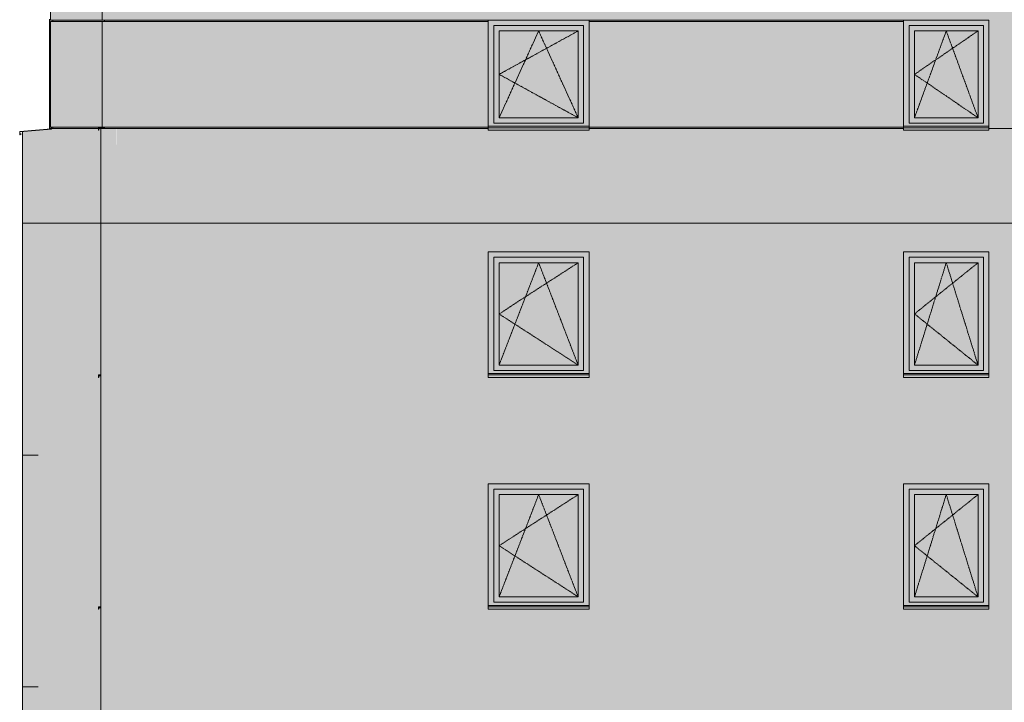
# Model space of a CAD drawing. Units: centimetres. Extents: x -816 to 13375, y -240 to 3711.
# Drawn here: x 957 to 2228, y 1812 to 2693 of the extents above; entities that cross this region are included whole.
import ezdxf

# ---------------------------------------------------------------- set-up
doc = ezdxf.new("R2010")
doc.units = ezdxf.units.CM
doc.linetypes.add('Centre', pattern=[3.175, 0.635, -0.47625, 1.5875, -0.47625])
for name, color, linetype, lineweight in [('A-FLOR', 7, 'Continuous', 9), ('A-GENM', 7, 'Continuous', 9), ('A-GLAZ', 7, 'Continuous', 9), ('A-GLAZ-CWMG', 7, 'Continuous', 9), ('A-WALL', 7, 'Continuous', 9), ('Q-CASE', 7, 'Continuous', 9)]:
    doc.layers.add(name, color=color, linetype=linetype, lineweight=lineweight)

# ---------------------------------------------------------------- blocks, each defined once
blk = doc.blocks.new('OKNO JEDNOSKRZYDLOWE - O10N - 110_0 X 160_0 - O_ JEDNOSKRZYDŁOWE ROZWIERNO-UCHYLNE-14885020-PW_ELEWACJA PN-ZACH Copy 2')
at = {"layer": 'A-GLAZ', "true_color": 0xc6baa4}
h = blk.add_hatch(color=9, dxfattribs=at)
h.paths.add_polyline_path([(-2163.6, 2236), (-2053.7, 2236), (-2053.7, 2393), (-2163.7, 2393), (-2163.7, 2236)])
h.paths.add_polyline_path([(-2094.9, 2240), (-2156.7, 2240), (-2156.7, 2386), (-2060.7, 2386), (-2060.7, 2240), (-2086.4, 2240)])
h = blk.add_hatch(color=9, dxfattribs=at)
h.paths.add_polyline_path([(-2094.9, 2240), (-2060.7, 2240), (-2060.7, 2386), (-2156.7, 2386), (-2156.7, 2240), (-2103.3, 2240)])
h.paths.add_polyline_path([(-2149.7, 2247), (-2149.7, 2379), (-2067.7, 2379), (-2067.7, 2247), (-2145.3, 2247)])
at = {"layer": 'A-GLAZ', "true_color": 0xcbd3cf}
blk.add_hatch(color=254, dxfattribs=at).paths.add_polyline_path([(-2149.7, 2247), (-2067.7, 2247), (-2067.7, 2379), (-2149.7, 2379), (-2149.7, 2261.7)])
at = {"layer": 'A-GLAZ'}
for p, q in [((-2156.7, 2386), (-2156.7, 2240)), ((-2060.7, 2386), (-2156.7, 2386)), ((-2156.7, 2240), (-2156.7, 2386)), ((-2156.7, 2386), (-2060.7, 2386)), ((-2149.7, 2247), (-2149.7, 2379)), ((-2149.7, 2379), (-2067.7, 2379)), ((-2067.7, 2247), (-2067.7, 2379)), ((-2060.7, 2240), (-2060.7, 2386)), ((-2060.7, 2240), (-2060.7, 2386)), ((-2156.7, 2240), (-2060.7, 2240)), ((-2156.7, 2240), (-2060.7, 2240)), ((-2149.7, 2247), (-2067.7, 2247))]:
    blk.add_line(p, q, dxfattribs=at)
at = {"layer": 'A-GLAZ', "linetype": 'Centre'}
for p, q in [((-2108.7, 2379), (-2149.7, 2247)), ((-2067.7, 2379), (-2149.7, 2313)), ((-2067.7, 2247), (-2108.7, 2379)), ((-2149.7, 2313), (-2067.7, 2247))]:
    blk.add_line(p, q, dxfattribs=at)
blk = doc.blocks.new('OKNO JEDNOSKRZYDLOWE - O11N - 130_0 X 160_0 - O_ JEDNOSKRZYDŁOWE ROZWIERNO-UCHYLNE-14885019-PW_ELEWACJA PN-ZACH Copy 2')
at = {"layer": 'A-GLAZ', "true_color": 0xc6baa4}
h = blk.add_hatch(color=9, dxfattribs=at)
h.paths.add_polyline_path([(-2692.7, 2236), (-2569.7, 2236), (-2569.7, 2393), (-2699.7, 2393), (-2699.6, 2236), (-2696.7, 2236)])
h.paths.add_polyline_path([(-2648.7, 2240), (-2692.7, 2240), (-2692.7, 2386), (-2576.7, 2386), (-2576.7, 2240), (-2641.6, 2240)])
h = blk.add_hatch(color=9, dxfattribs=at)
h.paths.add_polyline_path([(-2616.4, 2240), (-2576.7, 2240), (-2576.7, 2386), (-2692.7, 2386), (-2692.7, 2240), (-2624.8, 2240)])
h.paths.add_polyline_path([(-2583.7, 2247), (-2685.7, 2247), (-2685.7, 2379), (-2583.7, 2379), (-2583.7, 2252.9)])
at = {"layer": 'A-GLAZ', "true_color": 0xcbd3cf}
blk.add_hatch(color=254, dxfattribs=at).paths.add_polyline_path([(-2685.7, 2247), (-2583.7, 2247), (-2583.7, 2379), (-2685.7, 2379), (-2685.7, 2261.7)])
at = {"layer": 'A-GLAZ'}
for p, q in [((-2692.7, 2386), (-2692.7, 2240)), ((-2576.7, 2386), (-2692.7, 2386)), ((-2692.7, 2240), (-2692.7, 2386)), ((-2692.7, 2386), (-2576.7, 2386)), ((-2685.7, 2247), (-2685.7, 2379)), ((-2685.7, 2379), (-2583.7, 2379)), ((-2583.7, 2247), (-2583.7, 2379)), ((-2576.7, 2240), (-2576.7, 2386)), ((-2576.7, 2240), (-2576.7, 2386)), ((-2692.7, 2240), (-2576.7, 2240)), ((-2692.7, 2240), (-2576.7, 2240)), ((-2685.7, 2247), (-2583.7, 2247))]:
    blk.add_line(p, q, dxfattribs=at)
at = {"layer": 'A-GLAZ', "linetype": 'Centre'}
for p, q in [((-2634.7, 2379), (-2685.7, 2247)), ((-2583.7, 2379), (-2685.7, 2313)), ((-2583.7, 2247), (-2634.7, 2379)), ((-2685.7, 2313), (-2583.7, 2247))]:
    blk.add_line(p, q, dxfattribs=at)
blk = doc.blocks.new('OKNO JEDNOSKRZYDLOWE - O7N - 110_0 X 140_0 - O_ JEDNOSKRZYDŁOWE ROZWIERNO-UCHYLNE-14944304-PW_ELEWACJA PN-ZACH Copy 2')
at = {"layer": 'A-GLAZ', "true_color": 0xc6baa4}
h = blk.add_hatch(color=9, dxfattribs=at)
h.paths.add_polyline_path([(-2094.9, 2555), (-2053.7, 2555), (-2053.7, 2692), (-2163.7, 2692), (-2163.5, 2555), (-2103.3, 2555)])
h.paths.add_polyline_path([(-2156.7, 2559), (-2156.7, 2685), (-2060.7, 2685), (-2060.7, 2559), (-2153.7, 2559)])
h = blk.add_hatch(color=9, dxfattribs=at)
h.paths.add_polyline_path([(-2103.3, 2559), (-2060.7, 2559), (-2060.7, 2685), (-2156.7, 2685), (-2156.7, 2559), (-2111.7, 2559)])
h.paths.add_polyline_path([(-2145.3, 2566), (-2149.7, 2566), (-2149.7, 2678), (-2067.7, 2678), (-2067.7, 2566), (-2136.9, 2566)])
at = {"layer": 'A-GLAZ', "true_color": 0xcbd3cf}
blk.add_hatch(color=254, dxfattribs=at).paths.add_polyline_path([(-2094.9, 2566), (-2067.7, 2566), (-2067.7, 2678), (-2149.7, 2678), (-2149.7, 2566), (-2103.3, 2566)])
at = {"layer": 'A-GLAZ'}
for p, q in [((-2156.7, 2685), (-2156.7, 2559)), ((-2060.7, 2685), (-2156.7, 2685)), ((-2156.7, 2559), (-2156.7, 2685)), ((-2156.7, 2685), (-2060.7, 2685)), ((-2060.7, 2559), (-2060.7, 2685)), ((-2060.7, 2559), (-2060.7, 2685)), ((-2149.7, 2566), (-2149.7, 2678)), ((-2149.7, 2678), (-2067.7, 2678)), ((-2067.7, 2566), (-2067.7, 2678)), ((-2156.7, 2559), (-2060.7, 2559)), ((-2156.7, 2559), (-2060.7, 2559)), ((-2149.7, 2566), (-2067.7, 2566))]:
    blk.add_line(p, q, dxfattribs=at)
at = {"layer": 'A-GLAZ', "linetype": 'Centre'}
for p, q in [((-2108.7, 2678), (-2149.7, 2566)), ((-2067.7, 2678), (-2149.7, 2622)), ((-2067.7, 2566), (-2108.7, 2678)), ((-2149.7, 2622), (-2067.7, 2566))]:
    blk.add_line(p, q, dxfattribs=at)
blk = doc.blocks.new('OKNO JEDNOSKRZYDLOWE - O8N - 130_0 X 140_0 - O_ JEDNOSKRZYDŁOWE ROZWIERNO-UCHYLNE-14944314-PW_ELEWACJA PN-ZACH Copy 2')
at = {"layer": 'A-GLAZ', "true_color": 0xc6baa4}
h = blk.add_hatch(color=9, dxfattribs=at)
h.paths.add_polyline_path([(-2692.7, 2555), (-2569.7, 2555), (-2569.7, 2692), (-2699.7, 2692), (-2699.5, 2555), (-2696.7, 2555)])
h.paths.add_polyline_path([(-2606.2, 2559), (-2692.7, 2559), (-2692.7, 2685), (-2576.7, 2685), (-2576.7, 2559), (-2599.5, 2559)])
h = blk.add_hatch(color=9, dxfattribs=at)
h.paths.add_polyline_path([(-2606.2, 2559), (-2576.7, 2559), (-2576.7, 2685), (-2692.7, 2685), (-2692.7, 2559), (-2607.9, 2559)])
h.paths.add_polyline_path([(-2675.2, 2566), (-2685.7, 2566), (-2685.7, 2678), (-2583.7, 2678), (-2583.7, 2566), (-2666.8, 2566)])
at = {"layer": 'A-GLAZ', "true_color": 0xcbd3cf}
blk.add_hatch(color=254, dxfattribs=at).paths.add_polyline_path([(-2607.9, 2566), (-2583.7, 2566), (-2583.7, 2678), (-2685.7, 2678), (-2685.7, 2566), (-2616.4, 2566)])
at = {"layer": 'A-GLAZ'}
for p, q in [((-2692.7, 2685), (-2692.7, 2559)), ((-2576.7, 2685), (-2692.7, 2685)), ((-2692.7, 2559), (-2692.7, 2685)), ((-2692.7, 2685), (-2576.7, 2685)), ((-2576.7, 2559), (-2576.7, 2685)), ((-2576.7, 2559), (-2576.7, 2685)), ((-2685.7, 2566), (-2685.7, 2678)), ((-2685.7, 2678), (-2583.7, 2678)), ((-2583.7, 2566), (-2583.7, 2678)), ((-2692.7, 2559), (-2576.7, 2559)), ((-2692.7, 2559), (-2576.7, 2559)), ((-2685.7, 2566), (-2583.7, 2566))]:
    blk.add_line(p, q, dxfattribs=at)
at = {"layer": 'A-GLAZ', "linetype": 'Centre'}
for p, q in [((-2634.7, 2678), (-2685.7, 2566)), ((-2583.7, 2678), (-2685.7, 2622)), ((-2583.7, 2566), (-2634.7, 2678)), ((-2685.7, 2622), (-2583.7, 2566))]:
    blk.add_line(p, q, dxfattribs=at)
blk = doc.blocks.new('PARAPET ZEWNETRZNY - PARAPET ZEWNETRZNY-9924658-PW_ELEWACJA PN-ZACH Copy 2')
at = {"layer": 'A-GENM', "true_color": 0xc6baa4}
blk.add_hatch(color=9, dxfattribs=at).paths.add_polyline_path([(-3202.8, 736), (-3202.3, 736), (-3202.3, 738), (-3199.8, 738), (-3199.8, 739.4), (-3202.8, 739.2), (-3202.8, 736.9)])
at = {"layer": 'A-GENM'}
for p, q in [((-3199.8, 739.4), (-3202.8, 739.2)), ((-3202.8, 739.2), (-3202.8, 736)), ((-3202.3, 738), (-3199.8, 738)), ((-3202.3, 736), (-3202.3, 738)), ((-3202.8, 736), (-3202.3, 736))]:
    blk.add_line(p, q, dxfattribs=at)
blk = doc.blocks.new('PARAPET ZEWNETRZNY - PARAPET ZEWNETRZNY-9925775-PW_ELEWACJA PN-ZACH Copy 2')
at = {"layer": 'A-GENM', "true_color": 0xc6baa4}
for points in [[(-2692.7, 739.2), (-2569.7, 739.2), (-2569.8, 741), (-2699.7, 741), (-2699.7, 739.2), (-2694, 739.2)], [(-2699.7, 736), (-2569.7, 736), (-2569.8, 739.2), (-2699.7, 739.2), (-2699.7, 736.9)]]:
    blk.add_hatch(color=9, dxfattribs=at).paths.add_polyline_path(points)
at = {"layer": 'A-GENM'}
for p, q in [((-2699.7, 741), (-2569.7, 741)), ((-2699.7, 739.2), (-2699.7, 739.4)), ((-2699.7, 736), (-2699.7, 739.2)), ((-2699.7, 739.2), (-2569.7, 739.2)), ((-2569.7, 739.4), (-2569.7, 739.2)), ((-2569.7, 739.2), (-2569.7, 736)), ((-2699.7, 736), (-2569.7, 736))]:
    blk.add_line(p, q, dxfattribs=at)
blk = doc.blocks.new('PARAPET ZEWNETRZNY - PARAPET ZEWNETRZNY-8856140-PW_ELEWACJA PN-ZACH Copy 2')
at = {"layer": 'A-GENM', "true_color": 0xc6baa4}
for points in [[(-2111.7, 739.2), (-2053.7, 739.2), (-2053.8, 741), (-2163.7, 741), (-2163.7, 739.2), (-2120.1, 739.2)], [(-2103.3, 736), (-2053.7, 736), (-2053.8, 739.2), (-2163.7, 739.2), (-2163.7, 736), (-2111.7, 736)]]:
    blk.add_hatch(color=9, dxfattribs=at).paths.add_polyline_path(points)
at = {"layer": 'A-GENM'}
for p, q in [((-2163.7, 741), (-2053.7, 741)), ((-2163.7, 739.2), (-2163.7, 739.4)), ((-2163.7, 736), (-2163.7, 739.2)), ((-2163.7, 739.2), (-2053.7, 739.2)), ((-2053.7, 739.4), (-2053.7, 739.2)), ((-2053.7, 739.2), (-2053.7, 736)), ((-2163.7, 736), (-2053.7, 736))]:
    blk.add_line(p, q, dxfattribs=at)
blk = doc.blocks.new('PARAPET ZEWNETRZNY - PARAPET ZEWNETRZNY-V9-PW_ELEWACJA PN-ZACH Copy 2')
at = {"layer": 'A-GENM', "true_color": 0xc6baa4}
for points in [[(-2641.6, 2553.2), (-2569.7, 2553.2), (-2569.9, 2555), (-2699.7, 2555), (-2699.6, 2553.2), (-2648.7, 2553.2)], [(-2624.8, 2550), (-2569.7, 2550), (-2569.8, 2553.2), (-2699.7, 2553.2), (-2699.7, 2550), (-2633.2, 2550)]]:
    blk.add_hatch(color=9, dxfattribs=at).paths.add_polyline_path(points)
at = {"layer": 'A-GENM'}
for p, q in [((-2699.7, 2555), (-2569.7, 2555)), ((-2699.7, 2553.2), (-2699.7, 2554)), ((-2569.7, 2554), (-2569.7, 2553.2)), ((-2699.7, 2550), (-2699.7, 2553.2)), ((-2699.7, 2553.2), (-2569.7, 2553.2)), ((-2699.7, 2550), (-2569.7, 2550)), ((-2569.7, 2553.2), (-2569.7, 2550))]:
    blk.add_line(p, q, dxfattribs=at)
blk = doc.blocks.new('PARAPET ZEWNETRZNY - PARAPET ZEWNETRZNY-V10-PW_ELEWACJA PN-ZACH Copy 2')
at = {"layer": 'A-GENM', "true_color": 0xc6baa4}
for points in [[(-2060.7, 2553.2), (-2053.7, 2553.2), (-2053.9, 2555), (-2163.7, 2555), (-2163.6, 2553.2), (-2061.2, 2553.2)], [(-2061.2, 2550), (-2053.7, 2550), (-2053.8, 2553.2), (-2163.7, 2553.2), (-2163.7, 2550), (-2069.6, 2550)]]:
    blk.add_hatch(color=9, dxfattribs=at).paths.add_polyline_path(points)
at = {"layer": 'A-GENM'}
for p, q in [((-2163.7, 2555), (-2053.7, 2555)), ((-2163.7, 2553.2), (-2163.7, 2554)), ((-2163.7, 2550), (-2163.7, 2553.2)), ((-2163.7, 2553.2), (-2053.7, 2553.2)), ((-2163.7, 2550), (-2053.7, 2550)), ((-2053.7, 2553.6), (-2053.7, 2553.2)), ((-2053.7, 2553.2), (-2053.7, 2550))]:
    blk.add_line(p, q, dxfattribs=at)
blk = doc.blocks.new('PARAPET ZEWNETRZNY - PARAPET ZEWNETRZNY-V11-PW_ELEWACJA PN-ZACH Copy 2')
at = {"layer": 'A-GENM', "true_color": 0xc6baa4}
blk.add_hatch(color=9, dxfattribs=at).paths.add_polyline_path([(-3202.8, 2550), (-3202.3, 2550), (-3202.3, 2552), (-3194.8, 2552), (-3194.8, 2553.8), (-3202.8, 2553.2), (-3202.8, 2552)])
at = {"layer": 'A-GENM'}
for p, q in [((-3194.8, 2553.8), (-3202.8, 2553.2)), ((-3202.8, 2553.2), (-3202.8, 2550)), ((-3202.8, 2550), (-3202.3, 2550)), ((-3202.3, 2552), (-3199.8, 2552)), ((-3202.3, 2550), (-3202.3, 2552))]:
    blk.add_line(p, q, dxfattribs=at)
blk = doc.blocks.new('Rectangular Mullion - MB-MT50N-15674207-PW_ELEWACJA PN-ZACH Copy 2')
at = {"layer": 'A-GLAZ-CWMG', "true_color": 0xc6baa4}
blk.add_hatch(color=9, dxfattribs=at).paths.add_polyline_path([(-3264.8, 2552), (-3263.6, 2552.2), (-3263.4, 2552.2), (-3261.8, 2552.2), (-3261.8, 2554), (-3264.8, 2554), (-3264.8, 2690), (-3261.8, 2690), (-3262, 2692), (-3264.8, 2692), (-3264.8, 2693), (-3265.7, 2693), (-3265.7, 2552)])
at = {"layer": 'A-GLAZ-CWMG'}
for p, q in [((-3265.7, 2552), (-3265.7, 2693)), ((-3263.6, 2552), (-3265.7, 2552))]:
    blk.add_line(p, q, dxfattribs=at)
blk = doc.blocks.new('PARAPET SYS ALUPROF - PARAPET SYS ALUPROF-15729046-PW_ELEWACJA PN-ZACH Copy 2')
at = {"layer": 'Q-CASE', "true_color": 0x7f7f7f}
blk.add_hatch(color=8, dxfattribs=at).paths.add_polyline_path([(-3263.6, 2551.7), (-3263.4, 2551.7), (-3263.6, 2551.8)])
at = {"layer": 'Q-CASE'}
for p, q in [((-3304.4, 2547.8), (-3304.4, 2544.3)), ((-3304.2, 2544.3), (-3304.2, 2547.8)), ((-3263.7, 2551.6), (-3304.1, 2548.1)), ((-3304.1, 2547.9), (-3263.7, 2551.4)), ((-3302.7, 2545.3), (-3304.1, 2544.3)), ((-3304, 2544.1), (-3302.6, 2545.2)), ((-3302.6, 2545.2), (-3302.7, 2545.3)), ((-3263.4, 2553.4), (-3263.6, 2553.4)), ((-3263.6, 2553.4), (-3263.6, 2551.7)), ((-3263.4, 2551.7), (-3263.4, 2553.4))]:
    blk.add_line(p, q, dxfattribs=at)
for centre, radius, start, end in [((-3304.1, 2547.8), 0.3, 95, 180), ((-3304.1, 2547.8), 0.3, 95, 180), ((-3304.1, 2544.3), 0.25, 180, 307.5), ((-3304.1, 2544.3), 0.25, 180, 307.5), ((-3304.1, 2547.8), 0.1, 95, 180), ((-3304.1, 2547.8), 0.1, 95, 180), ((-3304.1, 2544.3), 0.05, 180, 307.5), ((-3304.1, 2544.3), 0.05, 180, 307.5), ((-3263.7, 2551.7), 0.1, 275, 360), ((-3263.7, 2551.7), 0.3, 275, 0), ((-3263.7, 2551.7), 0.3, 275, 0), ((-3263.7, 2551.7), 0.1, 275, 360)]:
    blk.add_arc(centre, radius, start, end, dxfattribs=at)
blk = doc.blocks.new('PARAPET SYS ALUPROF - PARAPET SYS ALUPROF-V31-PW_ELEWACJA PN-ZACH Copy 2')
at = {"layer": 'Q-CASE'}
for centre, radius, start, end in [((-3304.1, 2547.8), 0.3, 95, 180), ((-3304.1, 2547.8), 0.3, 95, 180), ((-3304.1, 2544.3), 0.25, 180, 307.5), ((-3304.1, 2544.3), 0.25, 180, 307.5), ((-3304.1, 2547.8), 0.1, 95, 180), ((-3304.1, 2547.8), 0.1, 95, 180), ((-3304.1, 2544.3), 0.05, 180, 307.5), ((-3304.1, 2544.3), 0.05, 180, 307.5), ((-3263.7, 2551.7), 0.1, 275, 360), ((-3263.7, 2551.7), 0.3, 275, 0), ((-3263.7, 2551.7), 0.3, 275, 0), ((-3263.7, 2551.7), 0.1, 275, 360)]:
    blk.add_arc(centre, radius, start, end, dxfattribs=at)

msp = doc.modelspace()

# ---------------------------------------------------------------- hatches: boundary and pattern name
at = {"layer": 'A-WALL', "true_color": 0xd8d4d1}
h = msp.add_hatch(color=254, dxfattribs=at)
h.paths.add_polyline_path([(996.60379, 2554), (1063.60379, 2554), (1063.60379, 2690), (996.60379, 2690), (996.60379, 2560.70138)])
h.paths.add_polyline_path([(999.60379, 2692), (1063.60379, 2692), (1063.60379, 2729), (996.60379, 2729), (996.60379, 2692), (997.3807, 2692)])
h = msp.add_hatch(color=254, dxfattribs=at)
h.paths.add_polyline_path([(2233.84539, 2552), (2274.60379, 2552), (2274.60379, 2729), (1063.60379, 2729), (1063.60379, 2692), (2207.70379, 2692), (2207.70379, 2552), (2225.43407, 2552)])
h.paths.add_polyline_path([(1115.13924, 2554), (1561.70379, 2554), (1561.70379, 2690), (1063.60379, 2690), (1063.60379, 2554), (1106.72792, 2554)])
h.paths.add_polyline_path([(2065.61891, 2554), (2097.70379, 2554), (2097.70379, 2690), (1691.70379, 2690), (1691.70379, 2554), (2057.20758, 2554)])
for points in [[(1032.70379, 2690), (1066.60379, 2690), (1066.38495, 2692), (999.60379, 2692), (999.60379, 2690), (1031.026, 2690)], [(1031.026, 2552), (1058.60379, 2552), (1058.60379, 2553.16663), (1066.60379, 2554), (999.60379, 2554), (999.60379, 2552.2), (1025.40094, 2552)], [(1561.70379, 2552), (1561.70379, 2554), (1066.60379, 2554), (1066.60379, 2552), (1560.93944, 2552)], [(1712.34328, 2552), (2097.70379, 2552), (2097.70379, 2554), (1691.70379, 2553.80432), (1691.70379, 2552), (1703.93195, 2552)]]:
    msp.add_hatch(color=254, dxfattribs=at).paths.add_polyline_path(points)
h = msp.add_hatch(color=254, dxfattribs=at)
h.paths.add_polyline_path([(2097.70379, 2690), (2097.70379, 2692), (1691.70379, 2692), (1691.70379, 2690), (2091.90379, 2690)])
h.paths.add_polyline_path([(1073.08262, 2690), (1561.70379, 2690), (1561.70379, 2692), (1066.60379, 2692), (1066.60379, 2690)])
at = {"layer": 'A-WALL', "true_color": 0xfefefe}
for points in [[(963.7354, 2430), (980.70379, 2430), (980.55805, 2549.89765), (960.60379, 2548.15188), (960.60379, 2430)], [(1081.70379, 2430), (2274.60379, 2430), (2274.60379, 2552), (2207.70379, 2552), (2207.70379, 2550), (2097.70379, 2550), (2097.70379, 2552), (1691.70379, 2552), (1691.70379, 2550), (1561.70379, 2550), (1561.70379, 2552), (1081.70379, 2552), (1081.70379, 2441.10922)], [(980.70379, 2131), (1061.60379, 2131), (1061.60379, 2233), (1059.10379, 2233), (1059.10379, 2231), (1058.60379, 2231), (1058.60379, 2234.16663), (1061.60379, 2234.40576), (1061.60379, 2430), (980.70379, 2430), (980.70379, 2142.12884)]]:
    msp.add_hatch(color=7, dxfattribs=at).paths.add_polyline_path(points)
at = {"layer": 'A-WALL', "lineweight": 5, "true_color": 0xfefefe}
for points in [[(980.70379, 2430), (1061.60379, 2430), (1061.60379, 2552), (1059.10379, 2551.97736), (1059.10379, 2550), (1058.60379, 2550), (1058.60379, 2552), (998.00379, 2552), (998.00379, 2551.42396), (980.70379, 2549.9104), (980.70379, 2441.10922)], [(1081.49394, 2430), (1081.70379, 2430), (1081.49394, 2552), (1061.60379, 2552), (1061.60379, 2430), (1064.67129, 2430)], [(963.7354, 2131), (980.70379, 2131), (980.55805, 2430), (960.60379, 2430), (960.60379, 2131)], [(963.7354, 1832), (980.70379, 1832), (980.55805, 2131), (960.60379, 2131), (960.60379, 1832)], [(980.70379, 1832), (1061.60379, 1832), (1061.60379, 1934), (1059.10379, 1934), (1059.10379, 1932), (1058.60379, 1932), (1058.60379, 1935.16663), (1061.60379, 1935.40576), (1061.60379, 2131), (980.70379, 2131), (980.70379, 1843.14846)], [(980.55805, 1533), (980.70379, 1533), (980.55805, 1832), (960.60379, 1832), (960.60379, 1533), (963.7354, 1533)], [(1056.25997, 1533), (1061.60379, 1533), (1061.60379, 1635), (1059.10379, 1635), (1059.10379, 1633), (1058.60379, 1633), (1058.60379, 1636.16663), (1061.60379, 1636.40576), (1061.60379, 1832), (980.70379, 1832), (980.70379, 1533), (1047.84865, 1533)]]:
    msp.add_hatch(color=7, dxfattribs=at).paths.add_polyline_path(points)
at = {"layer": 'A-WALL', "true_color": 0xfefefe}
h = msp.add_hatch(color=7, dxfattribs=at)
h.paths.add_polyline_path([(1131.96189, 2131), (2274.60379, 2131), (2274.60379, 2430), (1061.60379, 2430), (1061.60379, 2131), (1123.55057, 2131)])
h.paths.add_polyline_path([(2191.78877, 2231), (2097.70379, 2231), (2097.70379, 2393), (2207.70379, 2393), (2207.70379, 2231), (2200.2001, 2231)])
h.paths.add_polyline_path([(1611.40738, 2231), (1561.70379, 2231), (1561.70379, 2393), (1691.70379, 2393), (1691.70379, 2231), (1619.81871, 2231)])
h = msp.add_hatch(color=7, dxfattribs=at)
h.paths.add_polyline_path([(1493.64884, 1832), (2274.60379, 1832), (2274.60379, 2131), (1061.60379, 2131), (1061.60379, 1832), (1485.23752, 1832)])
h.paths.add_polyline_path([(1653.46401, 1932), (1561.70379, 1932), (1561.70379, 2094), (1691.70379, 2094), (1691.70379, 1932), (1661.87533, 1932)])
h.paths.add_polyline_path([(2141.32083, 1932), (2097.70379, 1932), (2097.70379, 2094), (2207.70379, 2094), (2207.70379, 1932), (2149.73215, 1932)])
h = msp.add_hatch(color=7, dxfattribs=at)
h.paths.add_polyline_path([(1796.45652, 1533), (2274.60379, 1533), (2274.60379, 1832), (1061.60379, 1832), (1061.60379, 1533), (1788.0452, 1533)])
h.paths.add_polyline_path([(1592.3075, 1633), (1561.70379, 1633), (1561.70379, 1795), (1691.70379, 1795), (1691.70379, 1633), (1594.58474, 1633)])
h.paths.add_polyline_path([(2107.67553, 1633), (2097.70379, 1633), (2097.70379, 1795), (2207.70379, 1795), (2207.70379, 1633), (2116.08685, 1633)])

# ---------------------------------------------------------------- linework, layer by layer
at = {"layer": 'A-FLOR'}
for p, q in [((998.00379, 2552.2), (1014.70379, 2552.2)), ((1014.70379, 2552.2), (1014.70379, 2552))]:
    msp.add_line(p, q, dxfattribs=at)
at = {"layer": 'A-WALL'}
for p, q in [((996.60379, 2851), (996.60379, 2692)), ((1063.60379, 2851), (1063.60379, 2692)), ((996.60379, 2692), (2207.70379, 2692)), ((1561.70379, 2690), (996.60379, 2690)), ((996.60379, 2690), (996.60379, 2554)), ((999.60379, 2692), (999.60379, 2690)), ((1063.60379, 2690), (1063.60379, 2554)), ((1066.60379, 2690), (1066.60379, 2692)), ((1561.70379, 2554), (1561.70379, 2692)), ((1691.70379, 2692), (1691.70379, 2554)), ((2097.70379, 2690), (1691.70379, 2690)), ((2097.70379, 2554), (2097.70379, 2692)), ((2207.70379, 2692), (2207.70379, 2553.56519)), ((996.60379, 2554), (1561.70379, 2554)), ((999.60379, 2554), (999.60379, 2552.18084)), ((1066.60379, 2554), (1066.60379, 2552)), ((1691.70379, 2554), (2097.70379, 2554)), ((998.00379, 2551.42396), (960.60379, 2548.15188)), ((960.60379, 2430), (960.60379, 2548.15188)), ((1058.60379, 2552), (998.00379, 2552)), ((998.00379, 2552), (998.00379, 2551.42396)), ((1061.60379, 2430), (1061.60379, 2552)), ((1561.70379, 2552), (1061.60379, 2552)), ((2097.70379, 2552), (1691.70379, 2552)), ((2274.60379, 2552), (2207.70379, 2552)), ((960.60379, 318.1), (960.60379, 2430)), ((960.60379, 2430), (2274.60379, 2430)), ((1061.60379, 2430), (1061.60379, 935)), ((1561.70379, 2234.40576), (1561.70379, 2393)), ((1561.70379, 2393), (1691.70379, 2393)), ((1691.70379, 2393), (1691.70379, 2234.40576)), ((2097.70379, 2234.40576), (2097.70379, 2393)), ((2097.70379, 2393), (2207.70379, 2393)), ((2207.70379, 2393), (2207.70379, 2234.40576)), ((980.70379, 2131), (960.60379, 2131)), ((1561.70379, 1935.40576), (1561.70379, 2094)), ((1561.70379, 2094), (1691.70379, 2094)), ((1691.70379, 2094), (1691.70379, 1935.40576)), ((2097.70379, 1935.40576), (2097.70379, 2094)), ((2097.70379, 2094), (2207.70379, 2094)), ((2207.70379, 2094), (2207.70379, 1935.40576)), ((960.60379, 1832), (980.70379, 1832))]:
    msp.add_line(p, q, dxfattribs=at)

# ---------------------------------------------------------------- block references
at = {"layer": 'A-GENM'}
for name, p in [('PARAPET ZEWNETRZNY - PARAPET ZEWNETRZNY-V9-PW_ELEWACJA PN-ZACH Copy 2', (4261.40766, 0)), ('PARAPET ZEWNETRZNY - PARAPET ZEWNETRZNY-V10-PW_ELEWACJA PN-ZACH Copy 2', (4261.40766, 0)), ('PARAPET ZEWNETRZNY - PARAPET ZEWNETRZNY-V11-PW_ELEWACJA PN-ZACH Copy 2', (4261.40766, 0)), ('PARAPET ZEWNETRZNY - PARAPET ZEWNETRZNY-9924658-PW_ELEWACJA PN-ZACH Copy 2', (4261.40766, 1495)), ('PARAPET ZEWNETRZNY - PARAPET ZEWNETRZNY-9925775-PW_ELEWACJA PN-ZACH Copy 2', (4261.40766, 1495)), ('PARAPET ZEWNETRZNY - PARAPET ZEWNETRZNY-8856140-PW_ELEWACJA PN-ZACH Copy 2', (4261.40766, 1495)), ('PARAPET ZEWNETRZNY - PARAPET ZEWNETRZNY-9924658-PW_ELEWACJA PN-ZACH Copy 2', (4261.40766, 1196)), ('PARAPET ZEWNETRZNY - PARAPET ZEWNETRZNY-9925775-PW_ELEWACJA PN-ZACH Copy 2', (4261.40766, 1196)), ('PARAPET ZEWNETRZNY - PARAPET ZEWNETRZNY-8856140-PW_ELEWACJA PN-ZACH Copy 2', (4261.40766, 1196))]:
    msp.add_blockref(name, p, dxfattribs=at)
at = {"layer": 'A-GLAZ'}
for name, p in [('OKNO JEDNOSKRZYDLOWE - O8N - 130_0 X 140_0 - O_ JEDNOSKRZYDŁOWE ROZWIERNO-UCHYLNE-14944314-PW_ELEWACJA PN-ZACH Copy 2', (4261.40766, 0)), ('OKNO JEDNOSKRZYDLOWE - O7N - 110_0 X 140_0 - O_ JEDNOSKRZYDŁOWE ROZWIERNO-UCHYLNE-14944304-PW_ELEWACJA PN-ZACH Copy 2', (4261.40766, 0)), ('OKNO JEDNOSKRZYDLOWE - O11N - 130_0 X 160_0 - O_ JEDNOSKRZYDŁOWE ROZWIERNO-UCHYLNE-14885019-PW_ELEWACJA PN-ZACH Copy 2', (4261.40766, 0)), ('OKNO JEDNOSKRZYDLOWE - O10N - 110_0 X 160_0 - O_ JEDNOSKRZYDŁOWE ROZWIERNO-UCHYLNE-14885020-PW_ELEWACJA PN-ZACH Copy 2', (4261.40766, 0)), ('OKNO JEDNOSKRZYDLOWE - O11N - 130_0 X 160_0 - O_ JEDNOSKRZYDŁOWE ROZWIERNO-UCHYLNE-14885019-PW_ELEWACJA PN-ZACH Copy 2', (4261.40766, -299)), ('OKNO JEDNOSKRZYDLOWE - O10N - 110_0 X 160_0 - O_ JEDNOSKRZYDŁOWE ROZWIERNO-UCHYLNE-14885020-PW_ELEWACJA PN-ZACH Copy 2', (4261.40766, -299))]:
    msp.add_blockref(name, p, dxfattribs=at)
at = {"layer": 'A-GLAZ-CWMG'}
msp.add_blockref('Rectangular Mullion - MB-MT50N-15674207-PW_ELEWACJA PN-ZACH Copy 2', (4261.40766, 0), dxfattribs=at)
at = {"layer": 'Q-CASE'}
for name in ['PARAPET SYS ALUPROF - PARAPET SYS ALUPROF-15729046-PW_ELEWACJA PN-ZACH Copy 2', 'PARAPET SYS ALUPROF - PARAPET SYS ALUPROF-V31-PW_ELEWACJA PN-ZACH Copy 2']:
    msp.add_blockref(name, (4261.40766, 0), dxfattribs=at)

doc.saveas('drawing.dxf')
